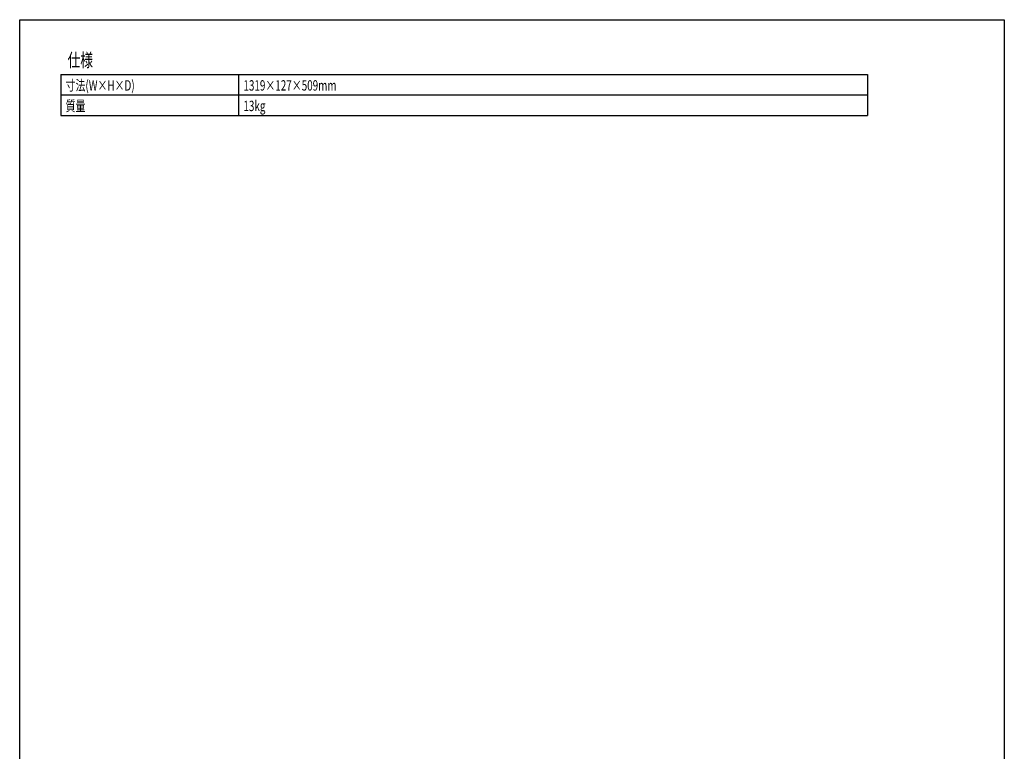
# Model space of a CAD drawing. Extents: x -1800 to 1800, y -2684 to 2667.
# Drawn here: x -1800 to 1800, y -8 to 2667 of the extents above; entities that cross this region are included whole.
import ezdxf
from ezdxf.enums import TextEntityAlignment as Align

# ---------------------------------------------------------------- set-up
doc = ezdxf.new("R2010")
doc.units = 0
doc.header["$LTSCALE"] = 20
doc.layers.add('HIBINO-BASE', color=7, linetype='CONTINUOUS')
doc.layers.add('SPEC', color=7, linetype='CONTINUOUS')
doc.styles.get("Standard").update_dxf_attribs({"font": 'txt', "bigfont": 'BIGFONT.SHX'})

msp = doc.modelspace()

# ---------------------------------------------------------------- linework, layer by layer
at = {"layer": 'HIBINO-BASE', "color": 7, "linetype": 'CONTINUOUS'}
for p, q in [((-1800, 2667.1), (1800, 2667.1)), ((-1800, -2532.9), (-1800, 2667.1)), ((1800, 2667.1), (1800, -2532.9))]:
    msp.add_line(p, q, dxfattribs=at)
at = {"layer": 'SPEC', "color": 7, "linetype": 'CONTINUOUS'}
for p, q in [((-1650, 2467.1), (1300, 2467.1)), ((-1650, 2467.1), (-1650, 2317.1)), ((-1000, 2467.1), (-1000, 2317.1)), ((1300, 2467.1), (1300, 2317.1)), ((-1650, 2392.1), (1300, 2392.1)), ((-1650, 2317.1), (1300, 2317.1))]:
    msp.add_line(p, q, dxfattribs=at)

# ---------------------------------------------------------------- texts
at = {"layer": 'SPEC', "color": 7, "width": 0.7}
for s, height, p in [('仕様', 48.74, (-1625, 2543.7)), ('寸法(W×H×D)', 37.91, (-1632, 2445.8)), ('1319×127×509mm', 37.91, (-982, 2445.8)), ('質量', 37.91, (-1632, 2370.8)), ('13kg', 37.91, (-982, 2370.8))]:
    msp.add_text(s, height=height, dxfattribs=at).set_placement(p, align=Align.TOP_LEFT)

doc.saveas('drawing.dxf')
